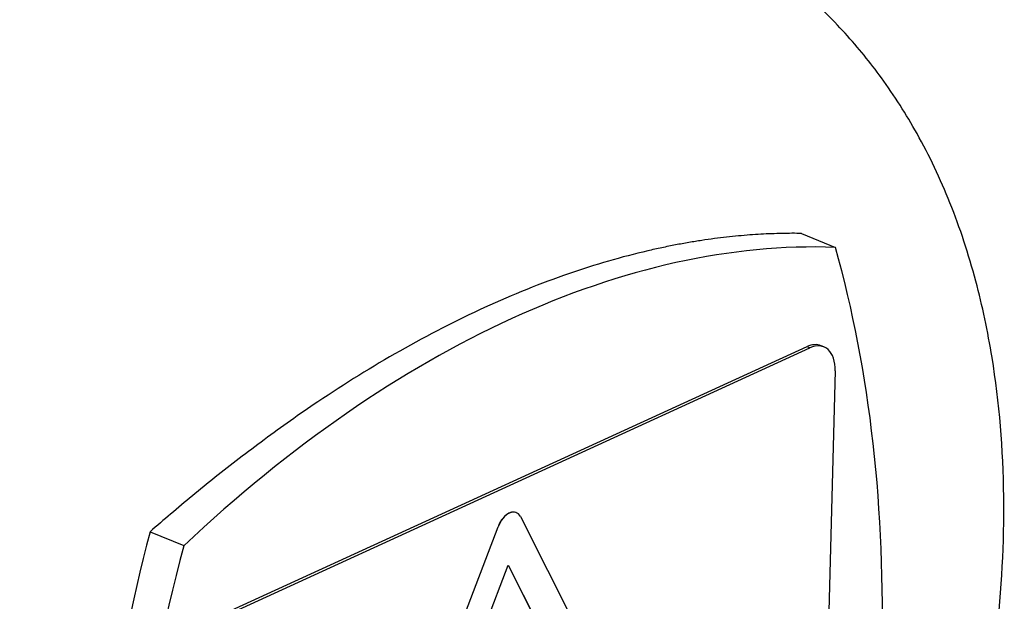
# Model space of a CAD drawing. Units: millimetres. Extents: x 0 to 210, y -3 to 297.
# Drawn here: x 48 to 52, y 266 to 268 of the extents above; entities that cross this region are included whole.
import ezdxf

# ---------------------------------------------------------------- set-up
doc = ezdxf.new("R2010")
doc.units = ezdxf.units.MM
doc.layers.add('A6B7N0B000', color=7, linetype='Continuous')
doc.layers.add('Default', color=7, linetype='Continuous')

# ---------------------------------------------------------------- blocks, each defined once
blk = doc.blocks.new('SE9')
at = {"layer": 'A6B7N0B000', "color": 7, "linetype": 'Continuous'}
for p, q in [((51.3022, 267.526), (51.4238, 267.4757)), ((49.1634, 266.129), (51.322, 267.118)), ((49.1738, 266.1247), (51.3324, 267.1137)), ((51.322, 267.118), (51.3324, 267.1137)), ((51.3826, 267.117), (51.3722, 267.1213)), ((51.423, 267.0306), (51.3631, 264.7602)), ((50.2758, 266.5201), (50.2753, 266.5203)), ((50.2904, 266.5057), (50.671, 265.7476)), ((49.784, 265.3523), (50.2094, 266.4691)), ((49.7845, 265.3521), (50.21, 266.4689)), ((50.21, 266.4689), (50.2094, 266.4691)), ((48.9566, 266.4512), (49.0782, 266.401)), ((49.8958, 265.4119), (50.246, 266.3313)), ((50.2459, 266.3308), (50.5553, 265.7145)), ((50.246, 266.3313), (50.5558, 265.7143))]:
    blk.add_line(p, q, dxfattribs=at)
blk.add_arc((55.6558, 264.6973), 6.925, 165.32861, 191.6497, dxfattribs=at)
for centre, major_axis, start_param, end_param in [((50.1379, 262.6503), (1.9369, 4.6863), 0.218114, 0.922597), ((48.1916, 264.4376), (1.9369, 4.6863), 4.930503, 5.634986), ((51.3187, 266.9919), (-0.0535, -0.1294), 3.141593, 3.711948), ((51.3291, 266.9876), (-0.0535, -0.1294), 2.141152, 3.711948), ((50.2488, 266.4563), (-0.0264, -0.064), 3.141593, 4.759146), ((50.2493, 266.4561), (-0.0264, -0.064), 2.66475, 4.759146), ((52.2273, 266.2867), (-1.9369, -4.6863), 4.930503, 5.634986)]:
    blk.add_ellipse(centre, major_axis=major_axis, ratio=0.596682, start_param=start_param, end_param=end_param, dxfattribs=at)
for points, knots in [([(47.3262, 262.9782), (47.1789, 263.1201), (47.0554, 263.3024), (46.8663, 263.7329), (46.8006, 263.981), (46.7326, 264.5223), (46.7302, 264.8155), (46.789, 265.4227), (46.8501, 265.7367), (47.0308, 266.3592), (47.1503, 266.6677), (47.4378, 267.2537), (47.6058, 267.5311), (47.9762, 268.0318), (48.1786, 268.255), (48.6012, 268.6287), (48.8212, 268.7792), (49.2607, 268.9948), (49.48, 269.06), (49.8998, 269.0996), (50.1002, 269.0741), (50.3174, 268.991), (50.3513, 268.9761), (50.3846, 268.9598)], [0, 0, 0, 0, 0.0625, 0.0625, 0.125, 0.125, 0.1875, 0.1875, 0.25, 0.25, 0.3125, 0.3125, 0.375, 0.375, 0.4375, 0.4375, 0.5, 0.5, 0.5625, 0.5625, 0.625, 0.625, 0.6368417, 0.6368417, 0.6368417, 0.6368417]), ([(47.9448, 262.6411), (47.9833, 262.6283), (48.0741, 262.5982), (48.2278, 262.5516), (48.3821, 262.5097), (48.5331, 262.475), (48.682, 262.4511), (48.8664, 262.4345), (49.0591, 262.4334), (49.3556, 262.4648), (49.7343, 262.5737), (50.1706, 262.8129), (50.5689, 263.132), (50.939, 263.5239), (51.2375, 263.9385), (51.4726, 264.351), (51.6412, 264.7074), (51.782, 265.0762), (51.9176, 265.5328), (52.0117, 266.0382), (52.0415, 266.587), (52.006, 267.015), (51.9318, 267.3652), (51.8429, 267.6354), (51.7284, 267.8773), (51.6004, 268.0783), (51.4639, 268.2472), (51.3253, 268.3838), (51.183, 268.5022), (51.0605, 268.5904), (50.9291, 268.6724), (50.7899, 268.7519), (50.6005, 268.8522), (50.4725, 268.9161), (50.3845, 268.9596)], [0, 0, 0, 0, 0.011079, 0.030642, 0.045162, 0.05641, 0.073724, 0.088015, 0.111499, 0.134476, 0.190516, 0.250194, 0.301429, 0.352397, 0.414053, 0.448975, 0.486626, 0.52427, 0.559175, 0.620773, 0.671677, 0.724569, 0.755332, 0.789014, 0.821267, 0.849134, 0.872674, 0.896166, 0.910461, 0.927781, 0.939032, 0.953555, 0.97312, 1, 1, 1, 1]), ([(51.3022, 267.526), (51.2907, 267.5261), (51.2673, 267.5263), (51.2313, 267.5258), (51.1941, 267.5247), (51.1555, 267.5229), (51.1157, 267.5203), (51.0744, 267.5168), (51.0318, 267.5124), (50.9879, 267.5071), (50.9426, 267.5007), (50.896, 267.4931), (50.848, 267.4844), (50.7986, 267.4744), (50.6716, 267.4462), (50.4605, 267.385), (50.1618, 267.2649), (49.8598, 267.1097), (49.6259, 266.9646), (49.4632, 266.8524), (49.3689, 266.7842), (49.2786, 266.7161), (49.1924, 266.6486), (49.1102, 266.5818), (49.0321, 266.5165), (48.9813, 266.4726), (48.9566, 266.4512)], [0, 0, 0, 0, 0.016457, 0.033385, 0.050786, 0.068658, 0.087003, 0.105821, 0.12511, 0.144873, 0.165108, 0.185816, 0.206996, 0.22865, 0.250777, 0.373071, 0.500027, 0.626936, 0.749158, 0.78989, 0.828988, 0.866453, 0.902287, 0.936488, 0.969059, 1, 1, 1, 1])]:
    blk.add_open_spline(points, degree=3, knots=knots, dxfattribs=at)

msp = doc.modelspace()

# ---------------------------------------------------------------- block references
at = {"layer": 'Default'}
msp.add_blockref('SE9', (0, 0), dxfattribs=at)

doc.saveas('drawing.dxf')
